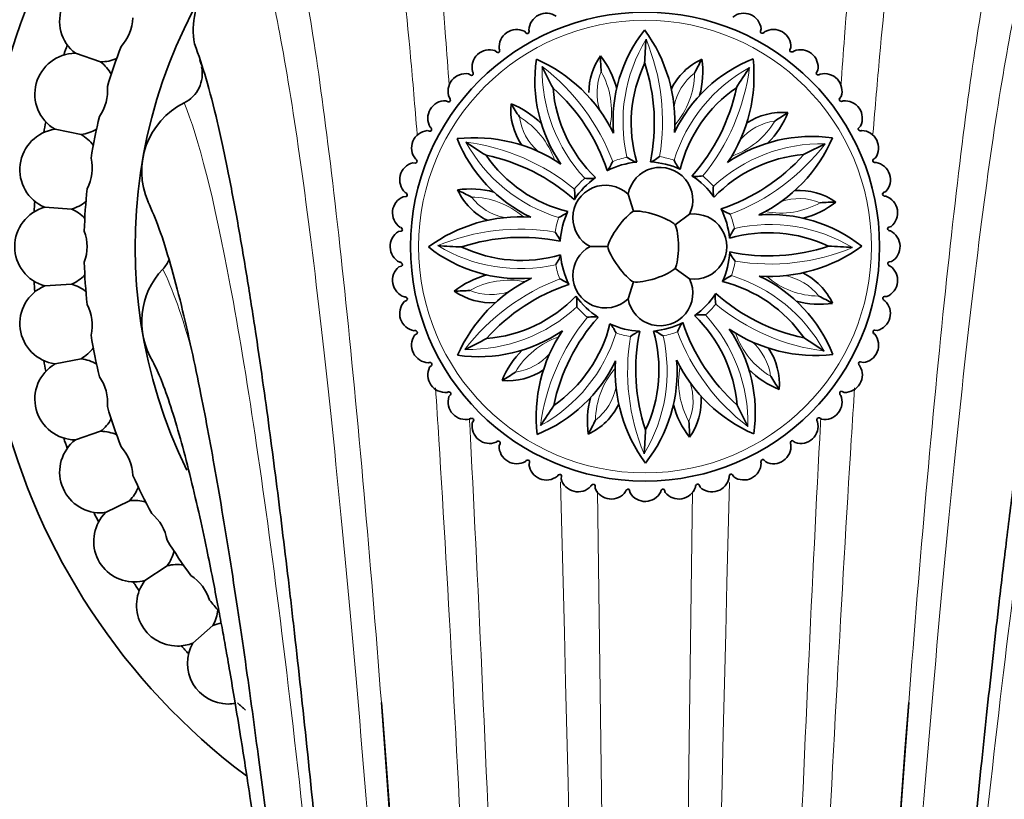
# Model space of a CAD drawing. Units: millimetres. Extents: x 0 to 1606, y 0 to 2167.
# Drawn here: x 859 to 908, y 637 to 676 of the extents above; entities that cross this region are included whole.
import ezdxf
from ezdxf import colors
from ezdxf.entities.mleader import LeaderData, LeaderLine
from ezdxf.math import Vec2, Vec3

# ---------------------------------------------------------------- set-up
doc = ezdxf.new("R2010")
doc.units = ezdxf.units.MM
doc.layers.add('DV5_Défaut', color=7, linetype='Continuous')
doc.layers.add('Défaut', color=7, linetype='Continuous')

# ---------------------------------------------------------------- blocks, each defined once
blk = doc.blocks.new('_DOT')
at = {"color": 0}
blk.add_line((0, 0), (-1, 0), dxfattribs=at)
at = {"color": 0, "const_width": 0.333}
blk.add_lwpolyline([(-0.1665, 0, 1), (0.1665, 0, 1)], format="xyb", close=True, dxfattribs=at)
blk = doc.blocks.new('SE4')
at = {"layer": 'DV5_Défaut', "color": 7, "linetype": 'Continuous', "lineweight": 35}
for p, q in [((884.033, 675.065), (884.114, 674.974)), ((884.264, 675.092), (884.252, 675.126)), ((895.635, 675.188), (895.603, 675.07)), ((895.783, 675.008), (895.805, 675.036)), ((862.019, 673.982), (863.257, 673.562)), ((882.589, 674.116), (882.683, 674.038)), ((882.814, 674.175), (882.798, 674.207)), ((897.098, 674.269), (897.049, 674.157)), ((897.218, 674.07), (897.245, 674.095)), ((881.296, 672.971), (881.4, 672.907)), ((881.51, 673.062), (881.49, 673.091)), ((898.415, 673.152), (898.351, 673.048)), ((898.506, 672.938), (898.535, 672.958)), ((880.179, 671.654), (880.291, 671.605)), ((880.378, 671.774), (880.353, 671.801)), ((899.56, 671.859), (899.482, 671.765)), ((899.619, 671.634), (899.652, 671.65)), ((861.021, 670.256), (862.303, 670.001)), ((879.26, 670.191), (879.378, 670.159)), ((879.441, 670.338), (879.412, 670.361)), ((900.509, 670.416), (900.418, 670.334)), ((900.536, 670.185), (900.57, 670.196)), ((878.559, 668.613), (878.681, 668.597)), ((878.717, 668.784), (878.686, 668.802)), ((889.538, 668.647), (889.519, 668.645)), ((890.223, 668.658), (890.205, 668.659)), ((901.243, 668.852), (901.142, 668.784)), ((901.237, 668.62), (901.272, 668.626)), ((888.108, 668.239), (888.092, 668.232)), ((891.666, 668.296), (891.648, 668.304)), ((887.52, 667.888), (887.505, 667.877)), ((892.263, 667.963), (892.249, 667.973)), ((878.222, 667.142), (878.188, 667.156)), ((901.748, 667.2), (901.637, 667.148)), ((878.09, 666.95), (878.213, 666.952)), ((886.485, 666.819), (886.475, 666.805)), ((889.382, 666.237), (889.113, 667.066)), ((893.332, 666.928), (893.321, 666.943)), ((901.708, 666.971), (901.744, 666.972)), ((861.822, 666.345), (860.517, 666.431)), ((886.152, 666.222), (886.145, 666.204)), ((893.683, 666.341), (893.676, 666.357)), ((891.422, 665.574), (892.127, 666.087)), ((877.863, 665.238), (877.983, 665.258)), ((877.965, 665.447), (877.93, 665.456)), ((902.011, 665.493), (901.895, 665.457)), ((901.939, 665.272), (901.975, 665.268)), ((885.79, 664.779), (885.789, 664.761)), ((894.091, 664.91), (894.089, 664.929)), ((888.122, 664.502), (887.25, 664.502)), ((894.102, 664.226), (894.103, 664.243)), ((877.953, 663.732), (877.917, 663.736)), ((885.801, 664.094), (885.803, 664.075)), ((902.03, 663.766), (901.909, 663.747)), ((877.881, 663.511), (877.998, 663.547)), ((892.127, 662.917), (891.422, 663.43)), ((901.927, 663.557), (901.962, 663.548)), ((889.382, 662.767), (889.113, 661.938)), ((893.74, 662.783), (893.748, 662.8)), ((860.517, 662.573), (861.822, 662.659)), ((886.209, 662.664), (886.217, 662.648)), ((878.145, 661.804), (878.255, 661.857)), ((878.185, 662.033), (878.148, 662.032)), ((886.56, 662.076), (886.571, 662.061)), ((893.407, 662.185), (893.417, 662.199)), ((901.671, 661.862), (901.704, 661.848)), ((901.802, 662.054), (901.68, 662.052)), ((887.629, 661.041), (887.643, 661.031)), ((892.372, 661.116), (892.387, 661.127)), ((878.656, 660.385), (878.62, 660.378)), ((888.227, 660.708), (888.244, 660.701)), ((889.67, 660.346), (889.687, 660.345)), ((890.354, 660.357), (890.373, 660.359)), ((891.785, 660.765), (891.801, 660.773)), ((901.333, 660.392), (901.212, 660.407)), ((878.649, 660.152), (878.75, 660.22)), ((901.175, 660.22), (901.206, 660.202)), ((861.021, 658.749), (862.303, 659.004)), ((879.356, 658.82), (879.322, 658.808)), ((879.383, 658.588), (879.474, 658.67)), ((900.452, 658.666), (900.48, 658.643)), ((900.632, 658.813), (900.514, 658.845)), ((880.273, 657.37), (880.241, 657.354)), ((880.332, 657.145), (880.41, 657.239)), ((899.514, 657.23), (899.539, 657.204)), ((899.713, 657.35), (899.601, 657.399)), ((881.386, 656.066), (881.357, 656.046)), ((898.596, 656.033), (898.492, 656.097)), ((881.477, 655.852), (881.541, 655.956)), ((898.382, 655.942), (898.403, 655.913)), ((862.019, 655.022), (863.257, 655.443)), ((882.674, 654.934), (882.648, 654.909)), ((882.794, 654.735), (882.843, 654.847)), ((897.078, 654.829), (897.094, 654.797)), ((897.303, 654.888), (897.209, 654.966)), ((884.11, 653.996), (884.087, 653.968)), ((884.257, 653.816), (884.289, 653.934)), ((895.629, 653.912), (895.64, 653.878)), ((895.86, 653.939), (895.778, 654.03)), ((885.664, 653.273), (885.646, 653.242)), ((885.836, 653.115), (885.851, 653.237)), ((894.064, 653.212), (894.07, 653.176)), ((894.296, 653.205), (894.228, 653.306)), ((887.306, 652.778), (887.292, 652.744)), ((887.498, 652.646), (887.496, 652.769)), ((892.415, 652.74), (892.416, 652.704)), ((892.644, 652.701), (892.592, 652.811)), ((889.001, 652.521), (888.993, 652.486)), ((889.21, 652.419), (889.191, 652.539)), ((890.716, 652.509), (890.712, 652.473)), ((890.937, 652.437), (890.901, 652.554)), ((863.496, 651.458), (864.668, 652.036)), ((865.425, 648.117), (866.512, 648.844)), ((867.773, 645.057), (868.756, 645.919))]:
    blk.add_line(p, q, dxfattribs=at)
blk.add_circle((889.946, 664.502), 11.5, dxfattribs=at)
at = {"layer": 'DV5_Défaut', "color": 7, "linetype": 'Continuous', "lineweight": 18}
blk.add_circle((889.946, 664.502), 11.1, dxfattribs=at)
at = {"layer": 'DV5_Défaut', "color": 7, "linetype": 'Continuous', "lineweight": 35}
for centre, radius, start, end in [((889.946, 664.502), 32.5, 0, 233.031), ((889.946, 664.502), 25, 0, 206.0104), ((871.543, 675.127), 3.75, 96.3917, 190.5033), ((863.246, 675.562), 2, 82.8279, 232.1721), ((885.11, 675.091), 0.859, 55.5371, 177.6994), ((894.782, 675.091), 0.859, 6.4462, 128.6085), ((862.608, 675.826), 2.234, 317.6381, 357.3619), ((883.652, 674.295), 0.859, 63.7189, 185.8812), ((884.174, 675.028), 0.08, 221.9015, 354.8242), ((884.188, 675.066), 0.08, 325.0681, 18.4857), ((895.612, 670.646), 7.238, 141.7641, 184.5482), ((883.812, 670.621), 7.595, 356.0763, 36.3832), ((895.68, 675.049), 0.08, 164.6288, 297.5515), ((895.72, 675.058), 0.08, 267.7953, 321.213), ((896.24, 674.295), 0.859, 358.2643, 120.4267), ((889.946, 664.502), 30.004, 160.7459, 161.7541), ((913.112, 672.757), 23.197, 175.2733, 178.1827), ((862.031, 671.982), 2, 90.3279, 239.6721), ((889.946, 664.502), 27.5, 159.0819, 163.4181), ((882.323, 673.3), 0.859, 71.9007, 194.063), ((882.734, 674.099), 0.08, 230.0833, 3.0061), ((882.743, 674.139), 0.08, 333.2499, 26.6675), ((890.318, 672.057), 3.127, 144.9014, 180), ((884.334, 671.149), 4.366, 14.7458, 38.3155), ((910.953, 674.49), 23.202, 181.5673, 183.4638), ((897.123, 674.125), 0.08, 156.4469, 289.3697), ((897.164, 674.129), 0.08, 259.6135, 313.0312), ((897.57, 673.3), 0.859, 350.0825, 112.2449), ((863.246, 675.562), 2, 270.3279, 293.4876), ((862.031, 671.982), 2, 28.8552, 52.1721), ((891.781, 672.656), 7.238, 171.7641, 214.5482), ((881.574, 666.734), 7.595, 26.0763, 66.3832), ((896.13, 670.556), 6.863, 154.6806, 196.1529), ((881.053, 670.556), 9.347, 348.2882, 18.3061), ((894.046, 670.859), 3.127, 114.9014, 154.0141), ((897.925, 666.99), 7.238, 111.7641, 154.5482), ((913.132, 662.649), 23.202, 151.5673, 153.4638), ((888.409, 673.064), 4.366, 344.7458, 8.3155), ((887.693, 672.868), 7.595, 326.0763, 6.3832), ((866.641, 672.985), 1.6, 296.3917, 11.8119), ((881.148, 672.126), 0.859, 80.0825, 202.2449), ((881.442, 672.975), 0.08, 238.2651, 11.1879), ((881.445, 673.016), 0.08, 341.4317, 34.8494), ((905.881, 683.233), 23.197, 205.2733, 208.1827), ((914.135, 660.068), 23.197, 145.2733, 148.1827), ((898.419, 673.006), 0.08, 148.2651, 281.1879), ((898.46, 673.004), 0.08, 251.4317, 304.8494), ((898.744, 672.126), 0.859, 341.9007, 104.063), ((861.363, 672.161), 2.234, 325.1381, 4.8619), ((879.217, 665.299), 9.347, 18.2882, 48.3061), ((892.275, 672.837), 6.863, 184.6806, 226.1529), ((898.329, 666.653), 6.863, 124.6806, 166.1529), ((885.272, 674.192), 9.347, 318.2882, 348.3061), ((869.019, 668.192), 3.75, 116.3917, 203.5282), ((880.153, 670.796), 0.859, 88.2643, 210.4267), ((880.323, 671.679), 0.08, 246.4469, 19.3697), ((880.32, 671.72), 0.08, 349.6135, 43.0312), ((886.49, 671.231), 3.127, 174.9014, 214.0141), ((881.763, 667.452), 4.366, 44.7458, 68.3155), ((903.145, 683.655), 23.202, 211.5673, 213.4638), ((899.543, 671.714), 0.08, 140.0833, 273.0061), ((899.583, 671.705), 0.08, 243.2499, 296.6675), ((899.739, 670.796), 0.859, 333.7189, 95.8812), ((896.675, 667.958), 3.127, 84.9014, 124.0141), ((892.896, 672.686), 4.366, 314.7458, 338.3155), ((909.099, 651.304), 23.202, 121.5673, 123.4638), ((889.946, 664.502), 30.004, 168.2459, 169.2541), ((889.946, 664.502), 27.5, 166.5819, 170.9181), ((861.293, 668.274), 2, 97.8279, 247.1721), ((862.031, 671.982), 2, 277.8279, 300.9668), ((861.293, 668.274), 2, 36.3416, 59.6721), ((879.357, 669.338), 0.859, 96.4462, 218.6085), ((879.399, 670.236), 0.08, 254.6288, 27.5515), ((879.39, 670.276), 0.08, 357.7953, 51.213), ((900.472, 670.275), 0.08, 131.9015, 264.8242), ((900.51, 670.26), 0.08, 235.0681, 288.4857), ((900.536, 669.338), 0.859, 325.5371, 87.6994), ((881.58, 662.249), 7.595, 56.0763, 96.3832), ((887.458, 672.481), 7.238, 201.7641, 244.5482), ((894.38, 688.691), 23.197, 235.2733, 238.1827), ((898.1, 662.668), 7.238, 81.7641, 124.5482), ((892.178, 672.874), 7.595, 296.0763, 336.3832), ((908.677, 648.567), 23.197, 115.2733, 118.1827), ((860.608, 668.365), 2.234, 332.6381, 12.3619), ((878.776, 667.782), 0.859, 104.628, 226.7903), ((878.691, 668.677), 0.08, 262.8106, 35.7333), ((878.676, 668.715), 0.08, 5.9771, 59.3948), ((880.256, 659.828), 9.347, 48.2882, 78.3061), ((887.795, 672.885), 6.863, 214.6806, 256.1529), ((889.946, 664.502), 4.165, 95.8823, 116.195), ((889.946, 664.502), 4.165, 65.8823, 86.195), ((898.281, 662.174), 6.863, 94.6806, 136.1529), ((890.743, 675.231), 9.347, 288.2882, 318.3061), ((901.186, 668.718), 0.08, 123.7197, 256.6424), ((901.222, 668.698), 0.08, 226.8862, 280.3039), ((901.116, 667.782), 0.859, 317.3553, 79.5176), ((890.688, 666.786), 1.6, 334.1066, 169.8934), ((889.946, 664.502), 4.165, 125.8823, 146.195), ((889.946, 664.502), 4.165, 35.8823, 56.195), ((889.946, 664.502), 27.5, 174.0819, 178.4181), ((878.211, 667.032), 0.08, 270.9924, 43.9151), ((878.191, 667.068), 0.08, 14.159, 67.5766), ((881.384, 662.965), 4.366, 74.7458, 98.3155), ((883.589, 668.602), 3.127, 204.9014, 244.0141), ((891.8, 687.688), 23.202, 241.5673, 243.4638), ((888.004, 665.913), 1.6, 46.1066, 180), ((897.501, 664.13), 3.127, 54.9014, 94.0141), ((901.672, 667.075), 0.08, 115.5378, 248.4606), ((889.946, 664.502), 30.004, 175.7459, 176.7541), ((861.293, 668.274), 2, 285.3279, 308.4955), ((878.423, 666.159), 0.859, 112.8098, 234.9721), ((896.593, 670.114), 4.366, 284.7458, 308.3155), ((899.934, 643.495), 23.202, 91.5673, 93.4638), ((901.705, 667.051), 0.08, 218.7044, 272.1221), ((901.469, 666.159), 0.859, 309.1734, 71.3358), ((861.046, 664.502), 2, 105.3279, 254.6721), ((861.046, 664.502), 2, 43.8305, 67.1721), ((889.946, 664.502), 4.165, 155.8823, 176.195), ((889.946, 664.502), 4.165, 5.8823, 26.195), ((883.828, 658.368), 7.595, 86.0763, 126.3832), ((888.004, 665.913), 1.6, 180, 241.8934), ((892.347, 664.502), 1.6, 262.1066, 97.8934), ((896.09, 658.836), 7.238, 51.7641, 94.5482), ((860.355, 664.502), 2.234, 340.1381, 19.8619), ((878.305, 664.502), 0.859, 120.9916, 243.154), ((877.946, 665.369), 0.08, 22.3408, 75.7584), ((877.971, 665.337), 0.08, 279.1742, 52.097), ((896, 658.318), 6.863, 64.6806, 106.1529), ((901.919, 665.38), 0.08, 107.356, 240.2788), ((901.948, 665.352), 0.08, 210.5226, 263.9403), ((901.588, 664.502), 0.859, 300.9916, 63.154), ((883.892, 655.609), 9.347, 78.2882, 108.3061), ((883.802, 670.168), 7.238, 231.7641, 274.5482), ((881.692, 687.668), 23.197, 265.2733, 268.1827), ((883.892, 670.686), 6.863, 244.6806, 286.1529), ((888.004, 663.091), 1.6, 118.1066, 180), ((889.946, 664.502), 4.165, 335.8823, 356.195), ((896, 673.395), 9.347, 258.2882, 288.3061), ((896.065, 670.636), 7.595, 266.0763, 306.3832), ((898.201, 641.337), 23.197, 85.2733, 88.1827), ((889.946, 664.502), 27.5, 181.5819, 185.9181), ((865.145, 664.502), 1.6, 316.3917, 336.6586), ((877.944, 663.653), 0.08, 30.5226, 83.9403), ((889.946, 664.502), 4.165, 185.8823, 206.195), ((901.922, 663.668), 0.08, 99.1742, 232.097), ((869.019, 660.812), 3.75, 136.3917, 211.3703), ((878.423, 662.845), 0.859, 129.1734, 251.3358), ((877.974, 663.624), 0.08, 287.356, 60.2788), ((901.469, 662.845), 0.859, 292.8098, 54.9721), ((901.947, 663.635), 0.08, 202.3408, 255.7584), ((889.946, 664.502), 30.004, 183.2459, 184.2541), ((861.046, 664.502), 2, 292.8279, 315.9933), ((883.299, 658.89), 4.366, 104.7458, 128.3155), ((887.714, 656.13), 7.595, 116.0763, 156.3832), ((888.004, 663.091), 1.6, 180, 313.8934), ((890.688, 662.219), 1.6, 190.1066, 25.8934), ((892.097, 656.119), 6.863, 34.6806, 76.1529), ((892.434, 656.523), 7.238, 21.7641, 64.5482), ((896.303, 660.403), 3.127, 24.9014, 64.0141), ((861.293, 660.73), 2, 112.8279, 262.1721), ((861.293, 660.73), 2, 51.3589, 74.6721), ((879.958, 685.509), 23.202, 271.5673, 273.4638), ((882.391, 664.874), 3.127, 234.9014, 274.0141), ((889.15, 653.773), 9.347, 108.2882, 138.3061), ((878.776, 661.222), 0.859, 137.3553, 259.5176), ((878.187, 661.953), 0.08, 38.7044, 92.1221), ((878.221, 661.929), 0.08, 295.5378, 68.4606), ((881.611, 666.83), 6.863, 274.6806, 316.1529), ((889.946, 664.502), 4.165, 215.8823, 236.195), ((889.946, 664.502), 4.165, 305.8823, 326.195), ((899.636, 669.177), 9.347, 228.2882, 258.3061), ((898.508, 666.039), 4.366, 254.7458, 278.3155), ((888.093, 641.316), 23.202, 61.5673, 63.4638), ((901.116, 661.222), 0.859, 284.628, 46.7903), ((901.681, 661.972), 0.08, 90.9924, 223.9151), ((901.701, 661.936), 0.08, 194.159, 247.5766), ((860.608, 660.64), 2.234, 347.6381, 27.3619), ((894.621, 654.812), 9.347, 138.2882, 168.3061), ((887.618, 656.167), 6.863, 4.6806, 46.1529), ((878.67, 660.306), 0.08, 46.8862, 100.3039), ((878.706, 660.286), 0.08, 303.7197, 76.6424), ((881.792, 666.337), 7.238, 261.7641, 304.5482), ((892.199, 656.136), 7.595, 146.0763, 186.3832), ((881.563, 662.351), 6.863, 304.6806, 346.1529), ((889.946, 664.502), 4.165, 245.8823, 266.195), ((898.839, 658.448), 9.347, 168.2882, 198.3061), ((883.762, 658.448), 6.863, 334.6806, 16.1529), ((889.946, 664.502), 4.165, 275.8823, 296.195), ((900.675, 663.706), 9.347, 198.2882, 228.3061), ((888.112, 656.348), 7.238, 351.7641, 34.5482), ((898.312, 666.755), 7.595, 236.0763, 276.3832), ((901.202, 660.327), 0.08, 82.8106, 215.7333), ((889.946, 664.502), 27.5, 189.0819, 193.4181), ((879.357, 659.666), 0.859, 145.5371, 267.6994), ((871.215, 680.437), 23.197, 295.2733, 298.1827), ((885.512, 640.313), 23.197, 55.2733, 58.1827), ((900.536, 659.666), 0.859, 276.4462, 38.6085), ((901.216, 660.289), 0.08, 185.9771, 239.3948), ((861.293, 660.73), 2, 300.3279, 323.4653), ((886.996, 656.319), 4.366, 134.7458, 158.3155), ((893.402, 657.773), 3.127, 354.9014, 34.0141), ((889.946, 664.502), 30.004, 190.7459, 191.7541), ((862.031, 657.022), 2, 58.8411, 82.1721), ((881.967, 662.014), 7.238, 291.7641, 334.5482), ((896.08, 658.384), 7.595, 176.0763, 216.3832), ((884.28, 658.358), 7.238, 321.7641, 4.5482), ((898.318, 662.27), 7.595, 206.0763, 246.3832), ((862.031, 657.022), 2, 120.3279, 269.6721), ((880.153, 658.208), 0.859, 153.7189, 275.8812), ((879.382, 658.744), 0.08, 55.0681, 108.4857), ((879.42, 658.73), 0.08, 311.9015, 84.8242), ((883.217, 661.046), 3.127, 264.9014, 304.0141), ((898.13, 661.552), 4.366, 224.7458, 248.3155), ((899.739, 658.208), 0.859, 268.2643, 30.4267), ((900.493, 658.768), 0.08, 74.6288, 207.5515), ((900.502, 658.728), 0.08, 177.7953, 231.213), ((861.363, 656.843), 2.234, 355.1381, 34.8619), ((870.793, 677.7), 23.202, 301.5673, 303.4638), ((876.748, 645.349), 23.202, 31.5673, 33.4638), ((880.309, 657.299), 0.08, 63.2499, 116.6675), ((881.148, 656.879), 0.859, 161.9007, 284.063), ((880.349, 657.29), 0.08, 320.0833, 93.0061), ((891.483, 655.94), 4.366, 164.7458, 188.3155), ((889.574, 656.947), 3.127, 324.9014, 4.0141), ((898.744, 656.879), 0.859, 260.0825, 22.2449), ((899.569, 657.326), 0.08, 66.4469, 199.3697), ((899.573, 657.285), 0.08, 169.6135, 223.0312), ((889.946, 664.502), 27.5, 196.5819, 200.9181), ((865.757, 668.936), 23.197, 325.2733, 328.1827), ((885.847, 658.145), 3.127, 294.9014, 334.0141), ((895.558, 657.855), 4.366, 194.7458, 218.3155), ((874.012, 645.771), 23.197, 25.2733, 28.1827), ((862.031, 657.022), 2, 307.8279, 330.9948), ((881.432, 656.001), 0.08, 71.4317, 124.8494), ((881.473, 655.998), 0.08, 328.2651, 101.1879), ((866.76, 666.356), 23.202, 331.5673, 333.4638), ((898.448, 655.988), 0.08, 161.4317, 214.8494), ((898.45, 656.029), 0.08, 58.2651, 191.1879), ((882.323, 655.704), 0.859, 170.0825, 292.2449), ((866.781, 656.248), 23.197, 355.2733, 358.1827), ((868.939, 654.514), 23.202, 1.5673, 3.4638), ((897.57, 655.704), 0.859, 251.9007, 14.063), ((863.246, 653.443), 2, 127.8279, 270), ((889.946, 664.502), 30.004, 198.2459, 199.2541), ((863.246, 653.443), 2, 66.3335, 89.6721), ((862.608, 653.178), 2.234, 2.6381, 42.3619), ((882.729, 654.876), 0.08, 79.6135, 133.0312), ((882.77, 654.879), 0.08, 336.4469, 109.3697), ((883.652, 654.709), 0.859, 178.2643, 300.4267), ((896.24, 654.709), 0.859, 243.7189, 5.8812), ((897.149, 654.865), 0.08, 153.2499, 206.6675), ((897.158, 654.905), 0.08, 50.0833, 183.0061), ((895.719, 653.976), 0.08, 41.9015, 174.8242), ((884.172, 653.946), 0.08, 87.7953, 141.213), ((884.212, 653.955), 0.08, 344.6288, 117.5515), ((885.11, 653.913), 0.859, 186.4462, 308.6085), ((894.782, 653.913), 0.859, 235.5371, 357.6994), ((895.705, 653.938), 0.08, 145.0681, 198.4857), ((889.946, 664.502), 27.5, 204.0819, 208.4181), ((885.733, 653.232), 0.08, 95.9771, 149.3948), ((885.772, 653.247), 0.08, 352.8106, 125.7333), ((886.666, 653.332), 0.859, 194.628, 316.7903), ((893.226, 653.332), 0.859, 227.3553, 349.5176), ((894.142, 653.226), 0.08, 136.8862, 190.3039), ((894.162, 653.262), 0.08, 33.7197, 166.6424), ((863.246, 653.443), 2, 315.3279, 338.4533), ((887.38, 652.747), 0.08, 104.159, 157.5766), ((887.416, 652.767), 0.08, 0.9924, 133.9151), ((888.289, 652.979), 0.859, 202.8098, 324.9721), ((889.112, 652.527), 0.08, 9.1742, 142.097), ((890.824, 652.53), 0.08, 17.356, 150.2788), ((891.603, 652.979), 0.859, 219.1734, 341.3358), ((892.495, 652.743), 0.08, 128.7044, 182.1221), ((892.519, 652.776), 0.08, 25.5378, 158.4606), ((889.079, 652.502), 0.08, 112.3408, 165.7584), ((889.946, 652.861), 0.859, 210.9916, 333.154), ((890.796, 652.5), 0.08, 120.5226, 173.9403), ((864.918, 650.052), 2, 73.8632, 97.1721), ((864.918, 650.052), 2, 135.3279, 270), ((889.946, 664.502), 30.004, 205.7459, 206.7541), ((863.246, 653.443), 2, 270, 277.1721), ((864.32, 649.707), 2.234, 10.1381, 49.8619), ((889.946, 664.502), 27.5, 211.5819, 215.9181), ((864.918, 650.052), 2, 322.8279, 345.9641), ((867.018, 646.909), 2, 81.3406, 104.6721), ((866.47, 646.488), 2.234, 17.6381, 57.3619), ((889.946, 664.502), 30.004, 213.2459, 214.2541), ((864.918, 650.052), 2, 270, 284.6721), ((867.018, 646.909), 2, 142.8279, 270), ((889.946, 664.502), 27.5, 219.0819, 220.5054), ((867.018, 646.909), 2, 330.3279, 353.4937), ((869.511, 644.067), 2, 100.0064, 112.1721), ((867.018, 646.909), 2, 270, 292.1721), ((889.946, 664.502), 30.004, 220.7459, 221.7541), ((869.511, 644.067), 2, 150.3279, 270), ((869.511, 644.067), 2, 270, 279.9108), ((889.946, 664.502), 30.004, 228.2459, 229.2541), ((-759.651, 516.829), 1641.462, 359.345015, 4.37841), ((2539.551, 516.829), 1641.469, 175.621597, 180.654944)]:
    blk.add_arc(centre, radius, start, end, dxfattribs=at)
at = {"layer": 'DV5_Défaut', "color": 7, "linetype": 'Continuous', "lineweight": 18}
for centre, radius, start, end in [((896.678, 670.622), 7.814, 148.8121, 192.8571), ((880.287, 670.628), 10.514, 350.6212, 22.6), ((892.716, 673.168), 7.814, 178.8121, 222.8571), ((878.519, 664.977), 10.514, 20.6212, 52.6), ((890.318, 672.057), 2.727, 157.7906, 198.9735), ((884.334, 671.149), 3.966, 349.0733, 29.2788), ((898.836, 666.436), 7.814, 118.8121, 162.8571), ((894.046, 670.859), 2.727, 127.7906, 168.9735), ((888.409, 673.064), 3.966, 319.0733, 359.2788), ((884.644, 674.636), 10.514, 320.6212, 352.6), ((881.763, 667.452), 3.966, 19.0733, 59.2788), ((886.49, 671.231), 2.727, 187.7906, 228.9735), ((892.896, 672.686), 3.966, 289.0733, 329.2788), ((896.675, 667.958), 2.727, 97.7906, 138.9735), ((888.012, 673.392), 7.814, 208.8121, 252.8571), ((879.812, 659.2), 10.514, 50.6212, 82.6), ((898.612, 661.732), 7.814, 88.8121, 132.8571), ((890.421, 675.93), 10.514, 290.6212, 322.6), ((889.946, 664.502), 4.47, 101.4309, 110.8027), ((889.946, 664.502), 4.47, 71.4309, 80.8027), ((889.946, 664.502), 4.47, 131.4309, 140.8027), ((889.946, 664.502), 4.47, 41.4309, 50.8027), ((881.384, 662.965), 3.966, 49.0733, 89.2788), ((883.589, 668.602), 2.727, 217.7906, 258.9735), ((896.593, 670.114), 3.966, 259.0733, 299.2788), ((897.501, 664.13), 2.727, 67.7906, 108.9735), ((889.946, 664.502), 4.47, 161.4309, 170.8027), ((889.946, 664.502), 4.47, 11.4309, 20.8027), ((883.821, 654.843), 10.514, 80.6212, 112.6), ((896.066, 657.77), 7.814, 58.8121, 102.8571), ((883.827, 671.234), 7.814, 238.8121, 282.8571), ((896.072, 674.161), 10.514, 260.6212, 292.6), ((889.946, 664.502), 4.47, 341.4309, 350.8027), ((889.946, 664.502), 4.47, 191.4309, 200.8027), ((889.471, 653.074), 10.514, 110.6212, 142.6), ((883.299, 658.89), 3.966, 79.0733, 119.2788), ((891.88, 655.612), 7.814, 28.8121, 72.8571), ((898.508, 666.039), 3.966, 229.0733, 269.2788), ((896.303, 660.403), 2.727, 37.7906, 78.9735), ((882.391, 664.874), 2.727, 247.7906, 288.9735), ((881.28, 667.272), 7.814, 268.8121, 312.8571), ((889.946, 664.502), 4.47, 221.4309, 230.8027), ((889.946, 664.502), 4.47, 311.4309, 320.8027), ((900.08, 669.804), 10.514, 230.6212, 262.6), ((895.248, 654.368), 10.514, 140.6212, 172.6), ((887.176, 655.836), 7.814, 358.8121, 42.8571), ((886.996, 656.319), 3.966, 109.0733, 149.2788), ((881.056, 662.568), 7.814, 298.8121, 342.8571), ((889.946, 664.502), 4.47, 251.4309, 260.8027), ((899.605, 658.377), 10.514, 170.6212, 202.6), ((883.214, 658.383), 7.814, 328.8121, 12.8571), ((889.946, 664.502), 4.47, 281.4309, 290.8027), ((901.374, 664.027), 10.514, 200.6212, 232.6), ((898.13, 661.552), 3.966, 199.0733, 239.2788), ((893.402, 657.773), 2.727, 7.7906, 48.9735), ((883.217, 661.046), 2.727, 277.7906, 318.9735), ((891.483, 655.94), 3.966, 139.0733, 179.2788), ((895.558, 657.855), 3.966, 169.0733, 209.2788), ((885.847, 658.145), 2.727, 307.7906, 348.9735), ((889.574, 656.947), 2.727, 337.7906, 18.9735), ((-4022.278, 522.128), 4909.821, 359.687582, 1.526964), ((5802.17, 522.128), 4909.821, 178.473312, 180.312418), ((-9265.43, 516.839), 10153.959, 359.8778407, 0.7655649), ((11045.322, 516.839), 10153.959, 179.2345147, 180.1221593)]:
    blk.add_arc(centre, radius, start, end, dxfattribs=at)
at = {"layer": 'DV5_Défaut', "color": 7, "linetype": 'Continuous', "lineweight": 35}
for centre, major_axis in [((888.849, 665.299), (-0.696, -0.958)), ((890.365, 665.792), (-1.126, 0.366)), ((891.302, 664.502), (0, 1.184)), ((888.849, 663.705), (0.696, -0.958)), ((890.365, 663.213), (1.126, 0.366))]:
    blk.add_ellipse(centre, major_axis=major_axis, ratio=0.238362, start_param=3.579781, end_param=5.844997, dxfattribs=at)
at = {"layer": 'DV5_Défaut', "color": 7, "linetype": 'Continuous', "lineweight": 18}
for points, knots in [([(879.081, 685.529), (879.419, 683.423), (879.786, 679.793), (880.227, 674.014), (880.285, 673.221), (880.344, 672.397)], [0, 0, 0, 0, 0.8683107, 0.8683107, 1, 1, 1, 1]), ([(900.812, 685.529), (900.473, 683.423), (900.106, 679.793), (899.666, 674.014), (899.607, 673.22), (899.549, 672.396)], [0, 0, 0, 0, 0.868302, 0.868302, 1, 1, 1, 1]), ([(877.169, 684.425), (877.567, 682.352), (877.999, 678.772), (878.556, 672.627), (878.665, 671.362), (878.774, 670.021)], [0, 0, 0, 0, 0.806999, 0.806999, 1, 1, 1, 1]), ([(902.723, 684.425), (902.325, 682.352), (901.893, 678.772), (901.336, 672.628), (901.228, 671.364), (901.118, 670.025)], [0, 0, 0, 0, 0.80714, 0.80714, 1, 1, 1, 1]), ([(872.544, 680.545), (873.086, 678.587), (873.675, 675.181), (874.899, 665.679), (875.538, 659.582), (876.458, 649.167), (876.741, 645.751), (877.02, 642.143)], [0, 0, 0, 0, 0.409402, 0.409402, 0.818804, 0.818804, 1, 1, 1, 1]), ([(907.348, 680.545), (906.806, 678.587), (906.218, 675.181), (904.993, 665.679), (904.354, 659.582), (903.434, 649.167), (903.151, 645.751), (902.872, 642.143)], [0, 0, 0, 0, 0.409402, 0.409402, 0.818804, 0.818804, 1, 1, 1, 1]), ([(871.126, 678.854), (871.711, 676.947), (872.348, 673.616), (873.672, 664.296), (874.364, 658.305), (875.743, 644.083), (876.434, 635.85), (877.742, 617.785), (878.363, 607.952), (879.46, 587.525), (879.939, 576.932), (880.692, 555.95), (880.967, 545.564), (881.274, 525.982), (881.305, 516.793), (881.171, 505.273), (881.11, 502.087), (881.029, 499.101)], [0, 0, 0, 0, 0.134911, 0.134911, 0.269822, 0.269822, 0.404733, 0.404733, 0.539644, 0.539644, 0.674555, 0.674555, 0.809466, 0.809466, 0.944377, 0.944377, 1, 1, 1, 1]), ([(908.767, 678.854), (908.181, 676.947), (907.544, 673.616), (906.22, 664.296), (905.528, 658.305), (904.149, 644.083), (903.458, 635.85), (902.15, 617.785), (901.529, 607.952), (900.432, 587.525), (899.953, 576.932), (899.2, 555.95), (898.925, 545.564), (898.619, 525.982), (898.587, 516.793), (898.722, 505.273), (898.782, 502.087), (898.864, 499.101)], [0, 0, 0, 0, 0.134911, 0.134911, 0.269822, 0.269822, 0.404733, 0.404733, 0.539644, 0.539644, 0.674555, 0.674555, 0.809466, 0.809466, 0.944377, 0.944377, 1, 1, 1, 1]), ([(867.352, 671.551), (868.055, 669.863), (868.819, 666.859), (870.409, 658.322), (871.24, 652.786), (872.896, 639.509), (873.725, 631.763), (875.296, 614.632), (876.04, 605.245), (877.358, 585.64), (877.932, 575.424), (878.837, 555.148), (879.166, 545.093), (879.535, 526.177), (879.573, 517.324), (879.421, 506.961), (879.366, 504.508), (879.296, 502.182)], [0, 0, 0, 0, 0.136431, 0.136431, 0.272861, 0.272861, 0.409292, 0.409292, 0.545722, 0.545722, 0.682153, 0.682153, 0.818583, 0.818583, 0.955014, 0.955014, 1, 1, 1, 1]), ([(912.54, 671.551), (911.837, 669.863), (911.073, 666.859), (909.483, 658.322), (908.653, 652.786), (906.997, 639.509), (906.168, 631.763), (904.597, 614.632), (903.852, 605.245), (902.534, 585.64), (901.96, 575.424), (901.056, 555.148), (900.726, 545.093), (900.358, 526.177), (900.32, 517.324), (900.472, 506.961), (900.526, 504.508), (900.596, 502.182)], [0, 0, 0, 0, 0.136431, 0.136431, 0.272861, 0.272861, 0.409292, 0.409292, 0.545722, 0.545722, 0.682153, 0.682153, 0.818583, 0.818583, 0.955014, 0.955014, 1, 1, 1, 1]), ([(879.674, 657.578), (879.728, 656.749), (879.782, 655.904), (880.304, 647.573), (880.773, 638.968), (881.661, 620.191), (882.082, 610.018), (882.828, 588.964), (883.152, 578.083), (883.664, 556.561), (883.85, 545.924), (884.058, 525.833), (884.08, 516.387), (883.985, 503.97), (883.935, 500.215), (883.867, 496.721)], [0, 0, 0, 0, 0.020596, 0.020596, 0.199572, 0.199572, 0.378547, 0.378547, 0.557522, 0.557522, 0.736498, 0.736498, 0.915473, 0.915473, 1, 1, 1, 1]), ([(900.218, 657.579), (900.164, 656.749), (900.11, 655.904), (899.588, 647.573), (899.119, 638.968), (898.231, 620.191), (897.81, 610.018), (897.065, 588.964), (896.74, 578.083), (896.229, 556.561), (896.042, 545.924), (895.834, 525.833), (895.812, 516.387), (895.908, 503.97), (895.957, 500.215), (896.025, 496.721)], [0, 0, 0, 0, 0.020601, 0.020601, 0.199576, 0.199576, 0.37855, 0.37855, 0.557525, 0.557525, 0.736499, 0.736499, 0.915473, 0.915473, 1, 1, 1, 1]), ([(881.334, 656.086), (881.338, 655.993), (881.343, 655.9), (881.746, 648.265), (882.145, 639.585), (882.901, 620.668), (883.259, 610.427), (883.893, 589.249), (884.169, 578.311), (884.604, 556.683), (884.762, 545.995), (884.939, 525.803), (884.958, 516.306), (884.876, 503.71), (884.832, 499.841), (884.772, 496.247)], [0, 0, 0, 0, 0.002249, 0.002249, 0.184192, 0.184192, 0.366134, 0.366134, 0.548077, 0.548077, 0.73002, 0.73002, 0.911963, 0.911963, 1, 1, 1, 1]), ([(898.559, 656.099), (898.554, 656.002), (898.549, 655.904), (898.146, 648.265), (897.747, 639.585), (896.992, 620.668), (896.633, 610.427), (896, 589.249), (895.724, 578.311), (895.289, 556.683), (895.13, 545.995), (894.953, 525.803), (894.935, 516.306), (895.016, 503.71), (895.06, 499.841), (895.12, 496.247)], [0, 0, 0, 0, 0.0023516, 0.0023516, 0.1842757, 0.1842757, 0.3661998, 0.3661998, 0.548124, 0.548124, 0.7300481, 0.7300481, 0.9119723, 0.9119723, 1, 1, 1, 1])]:
    blk.add_open_spline(points, degree=3, knots=knots, dxfattribs=at)
at = {"layer": 'DV5_Défaut', "color": 7, "linetype": 'Continuous', "lineweight": 35}
for points, knots in [([(867.856, 674.443), (868.064, 673.872), (868.403, 672.917), (868.97, 670.709), (869.495, 668.271), (869.99, 665.639), (870.446, 662.944), (870.86, 660.284), (871.228, 657.748), (871.557, 655.354), (871.862, 653.026), (872.16, 650.652), (872.46, 648.159), (872.865, 644.662), (873.374, 639.994), (873.982, 633.984), (874.581, 627.599), (875.164, 620.901), (875.728, 613.934), (876.268, 606.74), (876.781, 599.359), (877.262, 591.831), (877.706, 584.245), (878.105, 576.751), (878.454, 569.502), (878.705, 563.679), (878.881, 559.195), (879.008, 555.766), (879.137, 552.006), (879.27, 547.71), (879.404, 542.853), (879.528, 537.476), (879.632, 531.631), (879.705, 525.389), (879.733, 519.451), (879.718, 513.89), (879.666, 508.828), (879.584, 504.282), (879.508, 501.863), (879.473, 500.736)], [0, 0, 0, 0, 0.035929, 0.069346, 0.100209, 0.128487, 0.154148, 0.177162, 0.1975, 0.21514, 0.231327, 0.247646, 0.264104, 0.280701, 0.314307, 0.348438, 0.382706, 0.416992, 0.451288, 0.48559, 0.519905, 0.554233, 0.588564, 0.622292, 0.654605, 0.685486, 0.700389, 0.715114, 0.731985, 0.751702, 0.774268, 0.799687, 0.827961, 0.85909, 0.893072, 0.920429, 0.949382, 0.979925, 1, 1, 1, 1]), ([(900.418, 500.724), (900.39, 501.616), (900.326, 503.638), (900.25, 507.446), (900.193, 511.744), (900.163, 516.43), (900.165, 521.396), (900.2, 526.58), (900.259, 531.396), (900.334, 535.79), (900.416, 539.745), (900.505, 543.401), (900.601, 546.937), (900.708, 550.515), (900.868, 555.386), (901.1, 561.618), (901.425, 569.235), (901.796, 576.937), (902.208, 584.642), (902.658, 592.284), (903.142, 599.819), (903.658, 607.204), (904.201, 614.399), (904.766, 621.347), (905.341, 627.923), (905.915, 634.018), (906.387, 638.693), (906.755, 642.156), (907.03, 644.655), (907.326, 647.257), (907.664, 650.1), (908.056, 653.236), (908.501, 656.586), (908.997, 660.052), (909.539, 663.524), (910.069, 666.556), (910.578, 669.13), (911.055, 671.237), (911.556, 673.115), (911.855, 673.949), (912.036, 674.443)], [0, 0, 0, 0, 0.015917, 0.042422, 0.067473, 0.091065, 0.120244, 0.146817, 0.170784, 0.192143, 0.210896, 0.227417, 0.24376, 0.260241, 0.276857, 0.310484, 0.344635, 0.379046, 0.413458, 0.447863, 0.482251, 0.516632, 0.551009, 0.585375, 0.619483, 0.652267, 0.683609, 0.698745, 0.713524, 0.72912, 0.747656, 0.769155, 0.793591, 0.820937, 0.851158, 0.884214, 0.910845, 0.939032, 0.968758, 1, 1, 1, 1]), ([(888.359, 668.68), (888.314, 668.58), (888.268, 668.483), (888.18, 668.321), (888.136, 668.254), (888.108, 668.239)], [0, 0, 0, 0, 0.5, 0.5, 1, 1, 1, 1]), ([(889.06, 668.883), (889.153, 668.822), (889.246, 668.765), (889.369, 668.698), (889.408, 668.679), (889.475, 668.652), (889.503, 668.644), (889.519, 668.645)], [0, 0, 0, 0, 0.5, 0.5, 0.75, 0.75, 1, 1, 1, 1]), ([(890.661, 668.914), (890.572, 668.849), (890.483, 668.788), (890.326, 668.693), (890.254, 668.656), (890.223, 668.658)], [0, 0, 0, 0, 0.5, 0.5, 1, 1, 1, 1]), ([(891.369, 668.739), (891.419, 668.639), (891.471, 668.544), (891.544, 668.424), (891.568, 668.389), (891.613, 668.332), (891.633, 668.31), (891.648, 668.304)], [0, 0, 0, 0, 0.5, 0.5, 0.75, 0.75, 1, 1, 1, 1]), ([(886.989, 667.853), (887.1, 667.847), (887.208, 667.844), (887.348, 667.847), (887.391, 667.85), (887.463, 667.86), (887.491, 667.867), (887.505, 667.877)], [0, 0, 0, 0, 0.5, 0.5, 0.75, 0.75, 1, 1, 1, 1]), ([(892.771, 667.966), (892.661, 667.954), (892.554, 667.946), (892.37, 667.941), (892.29, 667.945), (892.263, 667.963)], [0, 0, 0, 0, 0.5, 0.5, 1, 1, 1, 1]), ([(886.482, 667.327), (886.494, 667.217), (886.503, 667.11), (886.507, 666.926), (886.503, 666.846), (886.485, 666.819)], [0, 0, 0, 0, 0.5, 0.5, 1, 1, 1, 1]), ([(893.297, 667.46), (893.291, 667.349), (893.288, 667.24), (893.292, 667.1), (893.294, 667.057), (893.304, 666.985), (893.311, 666.957), (893.321, 666.943)], [0, 0, 0, 0, 0.5, 0.5, 0.75, 0.75, 1, 1, 1, 1]), ([(865.574, 666.711), (865.775, 666.266), (866.104, 665.522), (866.667, 663.735), (867.195, 661.739), (867.695, 659.578), (868.264, 656.845), (868.921, 653.316), (869.682, 648.716), (870.381, 644.009), (870.995, 639.5), (871.504, 635.511), (871.954, 631.782), (872.308, 628.703), (872.592, 626.14), (872.839, 623.851), (873.112, 621.237), (873.417, 618.215), (873.752, 614.766), (874.173, 610.253), (874.652, 604.794), (875.163, 598.541), (875.632, 592.358), (876.104, 585.655), (876.563, 578.524), (876.995, 571.087), (877.301, 565.176), (877.514, 560.696), (877.662, 557.356), (877.813, 553.74), (877.969, 549.619), (878.128, 544.932), (878.28, 539.716), (878.413, 534.021), (878.513, 527.918), (878.563, 522.099), (878.565, 516.64), (878.524, 511.665), (878.448, 507.18), (878.373, 504.794), (878.336, 503.671)], [0, 0, 0, 0, 0.034204, 0.06589, 0.094986, 0.121429, 0.145182, 0.183013, 0.220961, 0.259019, 0.287243, 0.312972, 0.335836, 0.355797, 0.367536, 0.380125, 0.39462, 0.411034, 0.429379, 0.44967, 0.481564, 0.512563, 0.542632, 0.571753, 0.608964, 0.644072, 0.677035, 0.692706, 0.707878, 0.724799, 0.744711, 0.767621, 0.793536, 0.822462, 0.8544, 0.889348, 0.917534, 0.947403, 0.978945, 1, 1, 1, 1]), ([(901.555, 503.659), (901.526, 504.553), (901.461, 506.553), (901.389, 510.317), (901.341, 514.545), (901.324, 519.15), (901.342, 524.022), (901.398, 529.095), (901.478, 533.791), (901.573, 538.058), (901.675, 541.895), (901.783, 545.459), (901.899, 548.93), (902.03, 552.454), (902.222, 557.249), (902.499, 563.378), (902.887, 570.913), (903.275, 577.591), (903.641, 583.371), (903.967, 588.213), (904.318, 593.114), (904.688, 597.987), (905.063, 602.634), (905.422, 606.872), (905.754, 610.601), (906.055, 613.862), (906.347, 616.911), (906.689, 620.351), (907.117, 624.474), (907.643, 629.257), (908.215, 634.125), (908.738, 638.272), (909.184, 641.614), (909.554, 644.26), (909.914, 646.713), (910.267, 649.006), (910.634, 651.273), (911.035, 653.62), (911.487, 656.096), (911.989, 658.62), (912.535, 661.086), (913.112, 663.355), (913.731, 665.378), (914.095, 666.213), (914.318, 666.711)], [0, 0, 0, 0, 0.0168, 0.044207, 0.070081, 0.094413, 0.124448, 0.151731, 0.176257, 0.19803, 0.217051, 0.23399, 0.250926, 0.268006, 0.285229, 0.320086, 0.355496, 0.392011, 0.414597, 0.437679, 0.461249, 0.485296, 0.508797, 0.530071, 0.549107, 0.565921, 0.580882, 0.59741, 0.621448, 0.649191, 0.679625, 0.709149, 0.728147, 0.746598, 0.764506, 0.781877, 0.799264, 0.819311, 0.84233, 0.868268, 0.897067, 0.928668, 0.963005, 1, 1, 1, 1]), ([(885.709, 665.925), (885.809, 665.975), (885.904, 666.027), (886.024, 666.1), (886.06, 666.124), (886.117, 666.169), (886.138, 666.189), (886.145, 666.204)], [0, 0, 0, 0, 0.5, 0.5, 0.75, 0.75, 1, 1, 1, 1]), ([(894.124, 666.089), (894.024, 666.134), (893.927, 666.18), (893.765, 666.268), (893.698, 666.312), (893.683, 666.341)], [0, 0, 0, 0, 0.5, 0.5, 1, 1, 1, 1]), ([(885.534, 665.217), (885.599, 665.128), (885.66, 665.039), (885.756, 664.882), (885.792, 664.81), (885.79, 664.779)], [0, 0, 0, 0, 0.5, 0.5, 1, 1, 1, 1]), ([(894.327, 665.388), (894.266, 665.295), (894.209, 665.203), (894.142, 665.079), (894.123, 665.04), (894.096, 664.974), (894.088, 664.946), (894.089, 664.929)], [0, 0, 0, 0, 0.5, 0.5, 0.75, 0.75, 1, 1, 1, 1]), ([(894.102, 664.226), (894.1, 664.194), (894.137, 664.122), (894.233, 663.965), (894.293, 663.877), (894.358, 663.788)], [0, 0, 0, 0, 0.5, 0.5, 1, 1, 1, 1]), ([(885.803, 664.075), (885.805, 664.059), (885.796, 664.031), (885.769, 663.964), (885.75, 663.925), (885.683, 663.802), (885.626, 663.709), (885.565, 663.616)], [0, 0, 0, 0, 0.25, 0.25, 0.5, 0.5, 1, 1, 1, 1]), ([(886.209, 662.664), (886.195, 662.692), (886.127, 662.736), (885.965, 662.824), (885.869, 662.87), (885.768, 662.915)], [0, 0, 0, 0, 0.5, 0.5, 1, 1, 1, 1]), ([(893.748, 662.8), (893.755, 662.815), (893.776, 662.836), (893.833, 662.88), (893.869, 662.904), (893.988, 662.977), (894.083, 663.029), (894.183, 663.079)], [0, 0, 0, 0, 0.25, 0.25, 0.5, 0.5, 1, 1, 1, 1]), ([(886.571, 662.061), (886.581, 662.047), (886.588, 662.019), (886.598, 661.947), (886.601, 661.904), (886.605, 661.764), (886.602, 661.656), (886.595, 661.545)], [0, 0, 0, 0, 0.25, 0.25, 0.5, 0.5, 1, 1, 1, 1]), ([(893.407, 662.185), (893.389, 662.158), (893.385, 662.078), (893.39, 661.894), (893.398, 661.787), (893.41, 661.677)], [0, 0, 0, 0, 0.5, 0.5, 1, 1, 1, 1]), ([(887.629, 661.041), (887.602, 661.059), (887.522, 661.063), (887.338, 661.059), (887.231, 661.05), (887.121, 661.038)], [0, 0, 0, 0, 0.5, 0.5, 1, 1, 1, 1]), ([(892.387, 661.127), (892.401, 661.137), (892.429, 661.144), (892.501, 661.154), (892.544, 661.157), (892.684, 661.161), (892.793, 661.158), (892.904, 661.151)], [0, 0, 0, 0, 0.25, 0.25, 0.5, 0.5, 1, 1, 1, 1]), ([(888.244, 660.701), (888.259, 660.694), (888.28, 660.673), (888.324, 660.616), (888.348, 660.58), (888.421, 660.46), (888.473, 660.365), (888.523, 660.265)], [0, 0, 0, 0, 0.25, 0.25, 0.5, 0.5, 1, 1, 1, 1]), ([(889.67, 660.346), (889.638, 660.348), (889.566, 660.312), (889.409, 660.216), (889.321, 660.155), (889.232, 660.09)], [0, 0, 0, 0, 0.5, 0.5, 1, 1, 1, 1]), ([(890.373, 660.359), (890.39, 660.361), (890.418, 660.352), (890.485, 660.325), (890.523, 660.306), (890.647, 660.239), (890.739, 660.182), (890.832, 660.121)], [0, 0, 0, 0, 0.25, 0.25, 0.5, 0.5, 1, 1, 1, 1]), ([(891.785, 660.765), (891.756, 660.751), (891.712, 660.683), (891.624, 660.521), (891.578, 660.425), (891.534, 660.324)], [0, 0, 0, 0, 0.5, 0.5, 1, 1, 1, 1]), ([(865.809, 658.873), (865.961, 658.573), (866.21, 658.063), (866.681, 656.734), (867.148, 655.178), (867.608, 653.427), (868.044, 651.582), (868.424, 649.826), (868.738, 648.279), (868.987, 646.992), (869.197, 645.87), (869.392, 644.79), (869.601, 643.597), (869.847, 642.15), (870.176, 640.133), (870.582, 637.513), (871.047, 634.312), (871.51, 630.93), (871.961, 627.445), (872.492, 623.107), (873.095, 617.817), (873.758, 611.475), (874.388, 604.933), (874.984, 598.205), (875.549, 591.232), (876.014, 584.956), (876.391, 579.43), (876.69, 574.747), (876.973, 569.995), (877.227, 565.394), (877.432, 561.368), (877.59, 558.039), (877.71, 555.358), (877.8, 553.217), (877.875, 551.362), (877.949, 549.462), (878.037, 547.061), (878.138, 544.093), (878.245, 540.577), (878.344, 536.832), (878.399, 534.29), (878.423, 533.079)], [0, 0, 0, 0, 0.03789, 0.073321, 0.10618, 0.136366, 0.163792, 0.188028, 0.205815, 0.220797, 0.232941, 0.243349, 0.255689, 0.270261, 0.287087, 0.31437, 0.342773, 0.370751, 0.398285, 0.425361, 0.469467, 0.512994, 0.556202, 0.599055, 0.641984, 0.686528, 0.714094, 0.742283, 0.771096, 0.799698, 0.825193, 0.843858, 0.86016, 0.87409, 0.883114, 0.894333, 0.909217, 0.927774, 0.950014, 0.975948, 1, 1, 1, 1]), ([(901.478, 533.54), (901.48, 533.639), (901.498, 534.526), (901.532, 536.098), (901.587, 538.318), (901.66, 541.004), (901.763, 544.404), (901.909, 548.613), (902.098, 553.442), (902.333, 558.781), (902.615, 564.48), (902.926, 570.152), (903.299, 576.354), (903.743, 583.06), (904.266, 590.238), (904.829, 597.261), (905.429, 604.115), (906.068, 610.82), (906.691, 616.824), (907.292, 622.179), (907.86, 626.902), (908.439, 631.375), (909.007, 635.459), (909.545, 639.059), (910.045, 642.175), (910.503, 644.828), (910.842, 646.662), (911.083, 647.911), (911.262, 648.813), (911.481, 649.878), (911.75, 651.134), (912.066, 652.525), (912.423, 653.987), (912.815, 655.449), (913.231, 656.819), (913.673, 658.055), (913.927, 658.566), (914.083, 658.873)], [0, 0, 0, 0, 0.0019633, 0.0176355, 0.0310473, 0.0453182, 0.0695166, 0.0958722, 0.1243692, 0.158999, 0.1936457, 0.2278229, 0.2615284, 0.305724, 0.3494854, 0.3932427, 0.4369769, 0.4808255, 0.5259282, 0.5607016, 0.5962566, 0.632423, 0.6669772, 0.6992071, 0.7291495, 0.756586, 0.7809827, 0.7898959, 0.7999975, 0.8135341, 0.8304779, 0.8507751, 0.8743608, 0.9011636, 0.931102, 0.9640832, 1, 1, 1, 1]), ([(877.02, 642.143), (877.373, 637.599), (877.72, 632.75), (878.662, 618.515), (879.236, 608.579), (880.251, 587.962), (880.693, 577.282), (881.39, 556.135), (881.644, 545.674), (881.927, 525.937), (881.957, 516.669), (881.83, 504.879), (881.771, 501.522), (881.691, 498.382)], [0, 0, 0, 0, 0.111747, 0.111747, 0.312221, 0.312221, 0.512695, 0.512695, 0.713169, 0.713169, 0.913643, 0.913643, 1, 1, 1, 1]), ([(902.872, 642.143), (902.52, 637.599), (902.172, 632.75), (901.23, 618.515), (900.656, 608.579), (899.641, 587.962), (899.199, 577.282), (898.503, 556.135), (898.249, 545.674), (897.965, 525.937), (897.936, 516.669), (898.062, 504.879), (898.121, 501.522), (898.202, 498.382)], [0, 0, 0, 0, 0.111747, 0.111747, 0.312221, 0.312221, 0.512695, 0.512695, 0.713169, 0.713169, 0.913643, 0.913643, 1, 1, 1, 1])]:
    blk.add_open_spline(points, degree=3, knots=knots, dxfattribs=at)
at = {"layer": 'DV5_Défaut', "color": 7, "linetype": 'Continuous', "lineweight": 18}
for points in [[(868.107, 673.625), (868.249, 673.259), (868.394, 672.834), (868.541, 672.351)], [(899.509, 671.839), (899.506, 671.791), (899.502, 671.743), (899.499, 671.695)], [(866.304, 663.399), (866.768, 662.487), (867.258, 661.1), (867.765, 659.237)]]:
    blk.add_open_spline(points, degree=3, dxfattribs=at)

msp = doc.modelspace()

# ---------------------------------------------------------------- block references
at = {"layer": 'Défaut'}
msp.add_blockref('SE4', (0, 0), dxfattribs=at)

# ---------------------------------------------------------------- leaders
at = {"layer": 'Défaut', "color": 7, "linetype": 'Continuous', "lineweight": 18}
ml = msp.add_multileader_mtext('Standard', dxfattribs=at)
ml.set_content('{\\pxsm0.9;\\fSolid Edge ISO|b1||i0||c0|p34;\\W1.;24/11/2016\\P}', color=256)
ml.set_leader_properties()
ml.set_arrow_properties(name='DOT')
ml.build(insert=Vec2(0, 0))
ml.multileader.update_dxf_attribs({"leader_type": 0, "dogleg_length": 0, "arrow_head_size": 12})
ctx = ml.context
ctx.base_point, ctx.char_height, ctx.arrow_head_size, ctx.landing_gap_size = Vec3(1195.549, 2159.555), 12, 12, 4.2
notes = []
notes.append((ctx, [(0, (0, 0, 0), (0, 0), (1, 0), 1, [])]))
ctx.mtext.insert = Vec3(1197.549, 2165.675)
for ctx, leaders in notes:
    for number, flags, end, landing, length, lines in leaders:
        leader = LeaderData()
        leader.index, (leader.has_last_leader_line, leader.has_dogleg_vector, leader.attachment_direction) = number, flags
        leader.last_leader_point, leader.dogleg_vector, leader.dogleg_length = Vec3(end), Vec3(landing), length
        for number, points, colour, breaks in lines:
            line = LeaderLine()
            line.index, line.vertices, line.color, line.breaks = number, Vec3.list(points), colors.encode_raw_color(colour), breaks
            leader.lines.append(line)
        ctx.leaders.append(leader)

doc.saveas('drawing.dxf')
